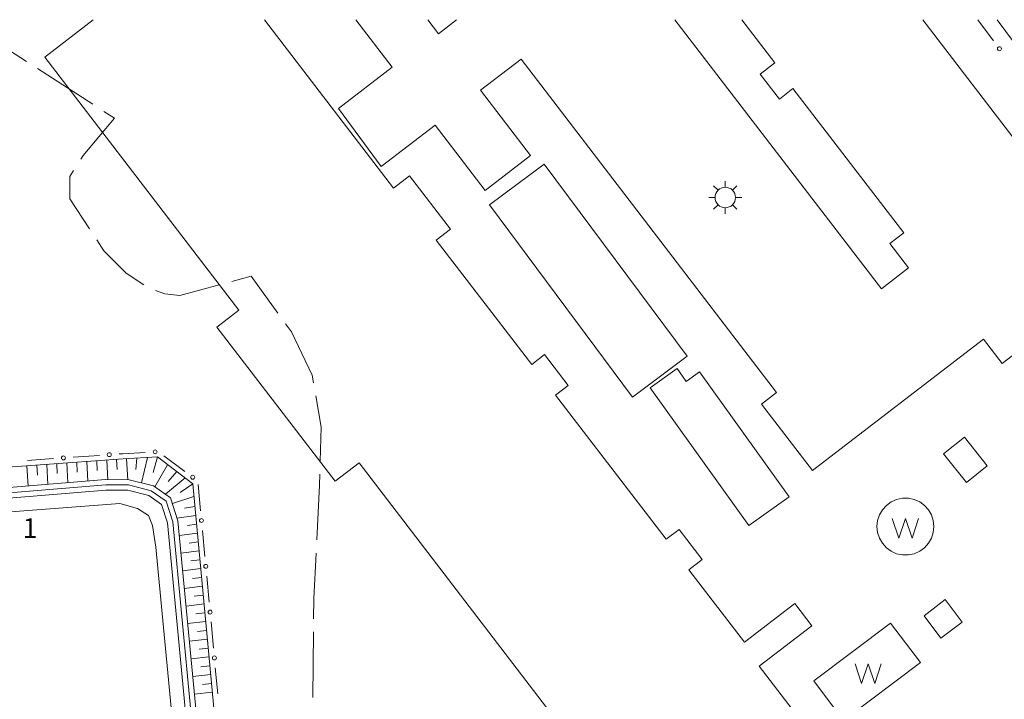
# Model space of a CAD drawing. Units: millimetres. Extents: x -80000 to -78000, y 33000 to 34500.
# Drawn here: x -78980 to -78793, y 34371 to 34500 of the extents above; entities that cross this region are included whole.
import ezdxf

# ---------------------------------------------------------------- set-up
doc = ezdxf.new("R2010")
doc.units = ezdxf.units.MM
for name, color, linetype, lineweight in [('110600_大字・町・丁目界', 7, 'Continuous', 20), ('210100_道路縁（街区線）', 7, 'Continuous', 15), ('300100_普通建物', 7, 'Continuous', 15), ('354800_工場', 7, 'Continuous', 20), ('510100_水涯線（河川、湖池等）（海岸線）', 7, 'Continuous', 15), ('510500_湖池(界線)', 7, 'Continuous', 15), ('610111_人工斜面(上)', 7, 'Continuous', 9), ('610199_人工斜面(中)', 7, 'Continuous', 9), ('613000_垣', 7, 'Continuous', 20), ('731207_図化機測定による標高点（注記）', 7, 'Continuous', 20)]:
    doc.layers.add(name, color=color, linetype=linetype, lineweight=lineweight)
doc.styles.add('Style-WORKING', font='txt')

msp = doc.modelspace()

# ---------------------------------------------------------------- linework, layer by layer
at = {"layer": '110600_大字・町・丁目界'}
for p, q in [((-78966.085, 34483.912), (-78976.587, 34490.69)), ((-78924.185, 34371.096), (-78924.082, 34383.596))]:
    msp.add_line(p, q, dxfattribs=at)
at = {"layer": '110600_大字・町・丁目界', "flags": 128}
for points in [[(-78978.688, 34492.045), (-78984.32, 34495.68), (-78987.15, 34495.97), (-78989.911, 34494.925)], [(-78968.36, 34473.456), (-78967.9, 34474.17), (-78961.96, 34481.25), (-78963.984, 34482.556)], [(-78966.665, 34460.204), (-78970.45, 34465.96), (-78970.45, 34470.21), (-78969.713, 34471.354)], [(-78956.339, 34449.572), (-78959.7, 34451.81), (-78963.94, 34456.06), (-78965.291, 34458.115)], [(-78930.833, 34444.185), (-78935.92, 34451.24), (-78939.59, 34450.246)], [(-78942.003, 34449.592), (-78949.5, 34447.56), (-78952.34, 34447.85), (-78954.105, 34448.491)], [(-78924.056, 34430.939), (-78924.31, 34432.42), (-78928.27, 34440.63), (-78929.371, 34442.157)], [(-78922.779, 34416.064), (-78922.61, 34422.51), (-78923.633, 34428.475)], [(-78923.446, 34401.08), (-78922.9, 34411.47), (-78922.845, 34413.565)], [(-78924.062, 34386.096), (-78924.03, 34389.96), (-78923.577, 34398.584)]]:
    msp.add_lwpolyline(points, dxfattribs=at)
at = {"layer": '210100_道路縁（街区線）', "flags": 128}
for points in [[(-78768.27, 34465.43), (-78778.25, 34478.84), (-78779.33, 34480.29), (-78793.96, 34500)], [(-78907.82, 34311.55), (-78908.9, 34313.58), (-78910.85, 34314.15), (-78913.27, 34314.66), (-78919.17, 34313.55), (-78935.78, 34310.71), (-78937.75, 34310.55), (-78939.3, 34310.66), (-78940.79, 34311.73), (-78941.72, 34312.74), (-78942.53, 34314.36), (-78944.14, 34323.66), (-78951.84, 34404.32), (-78952.98, 34407.84), (-78955.38, 34409.51), (-78959.37, 34410.53), (-78963.56, 34410.54), (-79010.56, 34406.64), (-79013.1, 34407.42), (-79015.62, 34409.78), (-79016.48, 34412.79), (-79017.24, 34418.03), (-79021.85, 34468.14), (-79022.92, 34470.75)], [(-79006.67, 34404.49), (-78960.89, 34408), (-78957.53, 34407.08), (-78955.43, 34405.74), (-78954.71, 34403.79), (-78954.09, 34399.69), (-78945.94, 34314.68)]]:
    msp.add_lwpolyline(points, dxfattribs=at)
at = {"layer": '300100_普通建物', "flags": 128}
for points in [[(-78965.99, 34500), (-78975.21, 34492.86)], [(-78816.89, 34347.89), (-78839.27, 34377.04), (-78829.26, 34384.73), (-78832.5, 34388.96), (-78842.07, 34381.62), (-78852.65, 34395.41), (-78850.11, 34397.36), (-78854.5, 34403.08), (-78856.94, 34401.21), (-78877.99, 34428.63), (-78875.6, 34430.46), (-78880.09, 34436.32), (-78882.54, 34434.43), (-78900.71, 34458.1), (-78898.01, 34460.17), (-78905.79, 34470.31), (-78908.85, 34467.96), (-78933.4, 34500)], [(-78808.1, 34500), (-78770.95, 34451.56), (-78793.03, 34434.64), (-78796.56, 34439.24), (-78829.11, 34414.28), (-78838.8, 34426.92), (-78835.94, 34429.11), (-78884.55, 34492.5), (-78892.29, 34486.57), (-78882.78, 34474.17), (-78891.41, 34467.55), (-78900.93, 34479.97), (-78911.21, 34472.09), (-78919.33, 34483.12), (-78909.1, 34490.97), (-78916.02, 34500)], [(-78902.33, 34500), (-78900.27, 34497.32), (-78896.86, 34500)], [(-78855.33, 34500), (-78816, 34448.83), (-78810.84, 34452.81), (-78814.41, 34457.44), (-78811.76, 34459.48), (-78832.84, 34486.89), (-78835.41, 34484.92), (-78839.06, 34489.66), (-78836.26, 34491.81), (-78842.55, 34500)], [(-78975.21, 34492.86), (-78938.29, 34444.77), (-78942.48, 34441.56), (-78919.96, 34412.22), (-78915.4, 34415.71), (-78879.1, 34368.41)], [(-78890.58, 34464.77), (-78863.38, 34428.23), (-78852.96, 34435.99), (-78880.16, 34472.53), (-78890.58, 34464.77)], [(-78850.64, 34433.02), (-78833.57, 34409.26), (-78841.2, 34403.79), (-78860.02, 34429.99), (-78854.89, 34433.68), (-78853.13, 34431.23), (-78850.64, 34433.02)], [(-78804.17, 34417.47), (-78799.82, 34412), (-78795.86, 34415.14), (-78800.21, 34420.61), (-78804.17, 34417.47)], [(-78807.89, 34386.67), (-78804.66, 34382.39), (-78800.62, 34385.45), (-78803.84, 34389.72), (-78807.89, 34386.67)]]:
    msp.add_lwpolyline(points, dxfattribs=at)
at = {"layer": '354800_工場'}
for p, q in [((-78847.093, 34467.572), (-78847.921, 34468.4)), ((-78845.711, 34468.144), (-78845.711, 34469.317)), ((-78844.331, 34467.572), (-78843.501, 34468.4)), ((-78847.663, 34466.192), (-78848.836, 34466.192)), ((-78847.093, 34464.81), (-78847.921, 34463.982)), ((-78844.331, 34464.81), (-78843.501, 34463.982)), ((-78843.759, 34466.192), (-78842.586, 34466.192)), ((-78845.711, 34464.24), (-78845.711, 34463.067))]:
    msp.add_line(p, q, dxfattribs=at)
msp.add_circle((-78845.711, 34466.191), 1.953125, dxfattribs=at)
at = {"layer": '510100_水涯線（河川、湖池等）（海岸線）', "flags": 128}
for points in [[(-78919.17, 34313.55), (-78919.53, 34315.24), (-78940.87, 34313.17), (-78943.08, 34331.2), (-78943.87, 34331.3), (-78943.98, 34332.53), (-78950.86, 34404.53), (-78952.13, 34408.47), (-78954.96, 34410.43), (-78959.25, 34411.53), (-78963.6, 34411.54), (-79010.26, 34407.67), (-79010.45, 34407.65), (-79012.59, 34408.31), (-79014.73, 34410.31), (-79015.5, 34413), (-79016.25, 34418.15), (-79016.25, 34418.17), (-79020.5, 34464.38)], [(-78913.27, 34314.66), (-78919.1, 34333.9), (-78942.99, 34332.63), (-78949.87, 34404.73), (-78951.28, 34409.1), (-78954.54, 34411.36), (-78959.12, 34412.53), (-78963.64, 34412.54), (-79010.34, 34408.67), (-79012.07, 34409.2), (-79013.84, 34410.85), (-79014.52, 34413.21), (-79015.26, 34418.27), (-79019.5, 34464.47)], [(-78811.99, 34409.01), (-78813.1, 34408.77), (-78814.13, 34408.31), (-78815.05, 34407.64), (-78815.81, 34406.8), (-78816.37, 34405.82), (-78816.72, 34404.74), (-78816.84, 34403.62), (-78816.72, 34402.49), (-78816.37, 34401.41), (-78815.81, 34400.43), (-78815.05, 34399.59), (-78814.13, 34398.92), (-78813.1, 34398.46), (-78811.99, 34398.23), (-78810.86, 34398.23), (-78809.75, 34398.46), (-78808.71, 34398.92), (-78807.8, 34399.59), (-78807.04, 34400.43), (-78806.47, 34401.41), (-78806.12, 34402.49), (-78806, 34403.62), (-78806.12, 34404.74), (-78806.47, 34405.82), (-78807.04, 34406.8), (-78807.8, 34407.64), (-78808.71, 34408.31), (-78809.75, 34408.77), (-78810.86, 34409.01), (-78811.99, 34409.01)], [(-78814.25, 34385.27), (-78828.87, 34374.28), (-78823.21, 34366.75), (-78808.59, 34377.74), (-78814.25, 34385.27)]]:
    msp.add_lwpolyline(points, dxfattribs=at)
at = {"layer": '510500_湖池(界線)'}
for p, q in [((-78813.922, 34405.178), (-78812.672, 34401.428)), ((-78811.422, 34405.178), (-78812.672, 34401.428)), ((-78811.422, 34405.178), (-78810.172, 34401.428)), ((-78808.922, 34405.178), (-78810.172, 34401.428)), ((-78821.02, 34377.502), (-78819.77, 34373.752)), ((-78818.52, 34377.502), (-78819.77, 34373.752)), ((-78818.52, 34377.502), (-78817.27, 34373.752)), ((-78816.02, 34377.502), (-78817.27, 34373.752))]:
    msp.add_line(p, q, dxfattribs=at)
at = {"layer": '610111_人工斜面(上)', "flags": 128}
msp.add_lwpolyline([(-79007.71, 34413.09), (-78960.29, 34416.47), (-78953.75, 34416.85), (-78947.04, 34411.75), (-78940.43, 34341.39), (-78939.41, 34338.61), (-78937.35, 34337.64), (-78920.17, 34339.15), (-78916.54, 34338.37), (-78913.99, 34335.31), (-78912.29, 34325.99), (-78911.64, 34321.94), (-78911.32, 34319.03), (-78911.86, 34315.64), (-78913.27, 34314.66)], dxfattribs=at)
at = {"layer": '610199_人工斜面(中)', "flags": 128}
for points in [[(-78967.22, 34415.98), (-78967.01, 34412.26)], [(-78965.32, 34416.11), (-78965.22, 34414.26)], [(-78963.42, 34416.25), (-78963.22, 34412.53)], [(-78961.52, 34416.39), (-78961.42, 34414.46)], [(-78959.62, 34416.51), (-78959.4, 34412.53)], [(-78957.67, 34416.62), (-78957.87, 34414.44)], [(-78955.64, 34416.74), (-78956.78, 34411.93)], [(-78953.75, 34416.85), (-78954.59, 34413.92)], [(-78978.62, 34415.17), (-78978.39, 34411.31)], [(-78976.72, 34415.3), (-78976.61, 34413.39)], [(-78974.82, 34415.44), (-78974.6, 34411.63)], [(-78972.92, 34415.57), (-78972.81, 34413.68)], [(-78971.02, 34415.71), (-78970.81, 34411.94)], [(-78969.12, 34415.84), (-78969.01, 34413.97)], [(-78951.83, 34415.35), (-78954.24, 34411.15)], [(-78950.07, 34414.06), (-78951.72, 34412.2)], [(-78948.51, 34412.87), (-78952.25, 34409.77)], [(-78947.04, 34411.75), (-78949.46, 34410.11)], [(-78946.81, 34409.36), (-78950.92, 34407.97)], [(-78946.63, 34407.4), (-78948.6, 34407.14)], [(-78946.47, 34405.72), (-78950.04, 34405.24)], [(-78946.31, 34404.04), (-78948.04, 34403.81)], [(-78946.16, 34402.36), (-78949.61, 34401.91)], [(-78946, 34400.68), (-78947.72, 34400.45)], [(-78945.84, 34398.99), (-78949.28, 34398.55)], [(-78945.68, 34397.31), (-78947.4, 34397.1)], [(-78945.53, 34395.64), (-78948.97, 34395.2)], [(-78945.37, 34393.96), (-78947.09, 34393.74)], [(-78945.21, 34392.28), (-78948.65, 34391.85)], [(-78945.05, 34390.6), (-78946.77, 34390.38)], [(-78944.89, 34388.92), (-78948.32, 34388.5)], [(-78944.74, 34387.24), (-78946.45, 34387.03)], [(-78944.58, 34385.56), (-78948.01, 34385.15)], [(-78944.26, 34382.2), (-78947.68, 34381.8)], [(-78944.42, 34383.88), (-78946.13, 34383.67)], [(-78944.11, 34380.52), (-78945.81, 34380.32)], [(-78943.95, 34378.84), (-78947.37, 34378.45)], [(-78943.79, 34377.16), (-78945.5, 34376.97)], [(-78943.63, 34375.48), (-78947.04, 34375.1)], [(-78943.47, 34373.8), (-78945.18, 34373.61)], [(-78943.32, 34372.12), (-78946.73, 34371.75)]]:
    msp.add_lwpolyline(points, dxfattribs=at)
at = {"layer": '613000_垣'}
for p, q in [((-78797.64, 34500), (-78794.658, 34495.987)), ((-78973.523, 34416.532), (-78978.511, 34416.176)), ((-78964.796, 34417.153), (-78969.783, 34416.798)), ((-78948.554, 34414.115), (-78952.572, 34417.091)), ((-78945.558, 34406.631), (-78946.026, 34411.609)), ((-78944.738, 34397.92), (-78945.206, 34402.898)), ((-78943.918, 34389.208), (-78944.387, 34394.186)), ((-78943.099, 34380.497), (-78943.567, 34385.475)), ((-78942.279, 34371.785), (-78942.747, 34376.763))]:
    msp.add_line(p, q, dxfattribs=at)
at = {"layer": '613000_垣', "flags": 128}
msp.add_lwpolyline([(-78956.064, 34417.718), (-78960.35, 34417.47), (-78961.055, 34417.42)], dxfattribs=at)
at = {"layer": '613000_垣'}
for centre in [(-78793.539, 34494.482), (-78954.192, 34417.826), (-78971.653, 34416.665), (-78962.925, 34417.287), (-78947.047, 34412.999), (-78945.382, 34404.765), (-78944.562, 34396.053), (-78943.743, 34387.341), (-78942.923, 34378.63)]:
    msp.add_circle(centre, 0.375, dxfattribs=at)

# ---------------------------------------------------------------- texts
at = {"layer": '731207_図化機測定による標高点（注記）', "style": 'Style-WORKING'}
msp.add_text('1', height=3.75, dxfattribs=at).set_placement((-78979.42, 34401.46))

doc.saveas('drawing.dxf')
